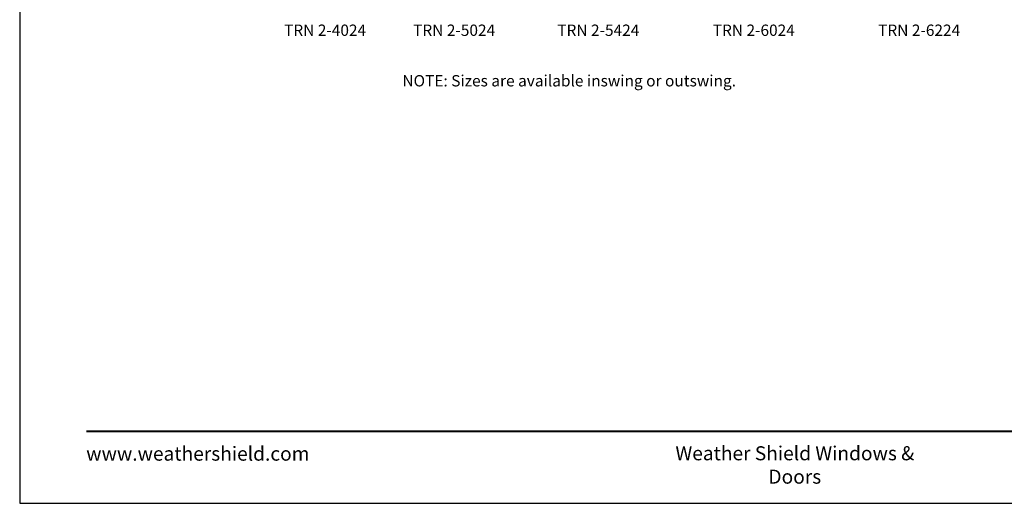
# Model space of a CAD drawing. Extents: x 4273 to 5093, y 1126 to 2196.
# Drawn here: x 4273 to 4794, y 1126 to 1382 of the extents above; entities that cross this region are included whole.
import ezdxf
from ezdxf.enums import TextEntityAlignment as Align

# ---------------------------------------------------------------- set-up
doc = ezdxf.new("R2010")
doc.units = 0
doc.header["$LTSCALE"] = 0.25
doc.header["$MEASUREMENT"] = 0
doc.layers.get('0').update_dxf_attribs({"linetype": 'CONTINUOUS'})
doc.styles.add('ARIAL', font='arial.ttf', dxfattribs={"height": 4})

msp = doc.modelspace()

# ---------------------------------------------------------------- linework, layer by layer
msp.add_lwpolyline([(4273.47, 1125.97), (5093.47, 1125.97), (5093.47, 2195.97), (4273.47, 2195.97)], close=True)
at = {"const_width": 1.12}
msp.add_lwpolyline([(4308.65, 1164.04), (5058.3, 1164.04)], dxfattribs=at)

# ---------------------------------------------------------------- texts
at = {"style": 'ARIAL'}
for s, p in [('TRN 2-4024', (4435.02, 1376.28)), ('TRN 2-5024', (4503.27, 1376.28)), ('TRN 2-5424', (4579.52, 1376.28)), ('TRN 2-6024', (4661.77, 1376.28)), ('TRN 2-6224', (4749.24, 1376.28)), ('%%UNOTE:%%U Sizes are available inswing or outswing.', (4564.13, 1349.55))]:
    msp.add_text(s, height=6, dxfattribs=at).set_placement(p, align=Align.MIDDLE_CENTER)
at = {"char_height": 7.425, "style": 'ARIAL'}
for s, insert, width, attachment_point in [('\\pxql;www.weathershield.com', (4308.65, 1155.96), 111.8359, 1), ('\\pxqc;Weather Shield Windows & Doors', (4683.47, 1156.16), 156.2289, 2)]:
    msp.add_mtext(s, dxfattribs=dict(at, insert=insert, width=width, attachment_point=attachment_point))

doc.saveas('drawing.dxf')
